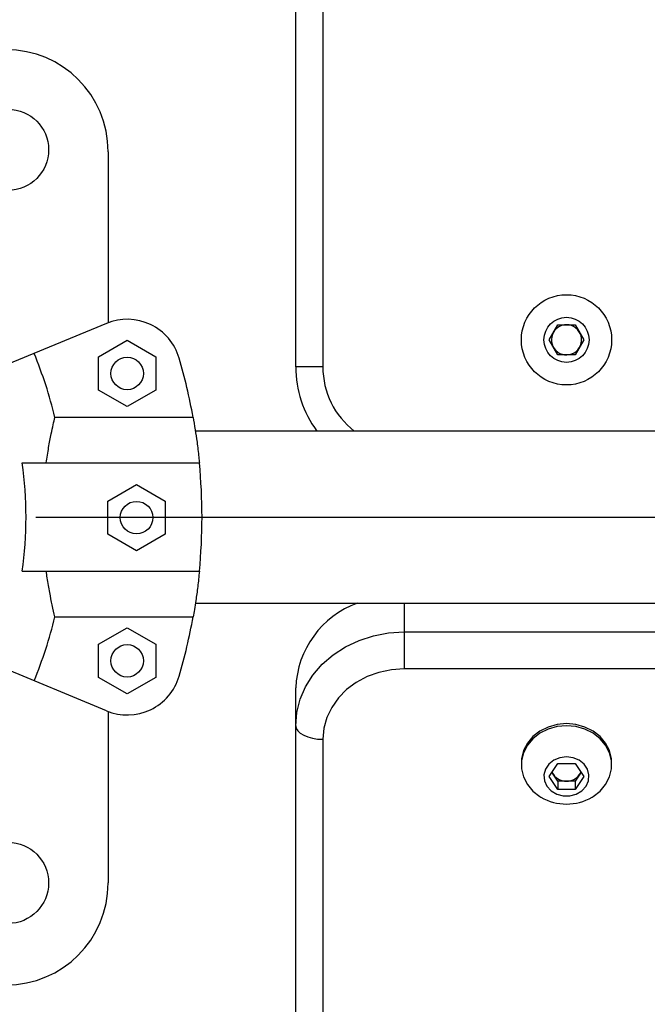
# Model space of a CAD drawing. Units: millimetres. Extents: x 709.56 to 713.88, y 466.89 to 470.24.
# Drawn here: x 711.12 to 711.23, y 468.47 to 468.65 of the extents above; entities that cross this region are included whole.
import ezdxf

# ---------------------------------------------------------------- set-up
doc = ezdxf.new("R2010")
doc.units = ezdxf.units.MM

msp = doc.modelspace()

# ---------------------------------------------------------------- linework, layer by layer
at = {"color": 7, "linetype": 'Continuous', "lineweight": 25}
for p, q in [((711.1689229933875, 468.5841006641733), (711.1689229933875, 468.7941006641733)), ((711.1739229933875, 468.7941006641733), (711.1739229933875, 468.5841006641733)), ((711.134276232633, 468.6238371209618), (711.134276232633, 468.5922618593129)), ((711.1339621968096, 468.5921379495429), (711.1021192367855, 468.5789481636348)), ((711.2157114247801, 468.5891006641733), (711.2173172090837, 468.5918819641733)), ((711.2173172090837, 468.5918819641733), (711.2205287776911, 468.5918819641733)), ((711.2205287776911, 468.5918819641733), (711.2221345619948, 468.5891006641733)), ((711.1324890311333, 468.5859591106445), (711.1377890311333, 468.5890190670712)), ((711.1377890311333, 468.5890190670712), (711.1430890311333, 468.5859591106445)), ((711.2173172090837, 468.5863193641733), (711.2157114247801, 468.5891006641733)), ((711.2221345619948, 468.5891006641733), (711.2205287776911, 468.5863193641733)), ((711.1324890311333, 468.5798391977911), (711.1324890311333, 468.5859591106445)), ((711.1430890311333, 468.5859591106445), (711.1430890311333, 468.5798391977911)), ((711.2205287776911, 468.5863193641733), (711.2173172090837, 468.5863193641733)), ((711.1739229933875, 468.5841006641733), (711.1689229933875, 468.5841006641733)), ((711.1377890311333, 468.5767792413644), (711.1324890311333, 468.5798391977911)), ((711.1430890311333, 468.5798391977911), (711.1377890311333, 468.5767792413644)), ((711.149966340772, 468.5747885815817), (711.1244336208254, 468.5747885815817)), ((712.2894423918939, 468.5722448411253), (711.1503915896167, 468.5722448411253)), ((711.1184081077178, 468.5663698411253), (711.1511284587242, 468.5663698411253)), ((711.134222139354, 468.5593414070828), (711.1395221393541, 468.5624013635095)), ((711.1395221393541, 468.5624013635095), (711.144822139354, 468.5593414070828)), ((711.134222139354, 468.5532214942294), (711.134222139354, 468.5593414070828)), ((711.144822139354, 468.5593414070828), (711.144822139354, 468.5532214942294)), ((711.1395221393541, 468.5501615378026), (711.134222139354, 468.5532214942294)), ((711.144822139354, 468.5532214942294), (711.1395221393541, 468.5501615378026)), ((711.1184081077178, 468.5463698411253), (711.1511284587242, 468.5463698411253)), ((711.1503915896167, 468.5404948411253), (712.2894423918939, 468.5404948411253)), ((711.1889229933875, 468.5404948411253), (711.1889229933875, 468.5283446249546)), ((711.1244336208254, 468.5379511006689), (711.149966340772, 468.5379511006689)), ((711.1324890311333, 468.5329004844594), (711.1377890311333, 468.5359604408861)), ((711.1377890311333, 468.5359604408861), (711.1430890311333, 468.5329004844594)), ((711.1889229933875, 468.5351747519735), (712.2489229933875, 468.5351747519735)), ((711.1339621968096, 468.5206017327076), (711.1021192367855, 468.5337915186157)), ((711.1324890311333, 468.526780571606), (711.1324890311333, 468.5329004844594)), ((711.1430890311333, 468.5329004844594), (711.1430890311333, 468.526780571606)), ((711.1377890311333, 468.5237206151793), (711.1324890311333, 468.526780571606)), ((711.1430890311333, 468.526780571606), (711.1377890311333, 468.5237206151793)), ((712.2489229933875, 468.5283446249546), (711.1889229933875, 468.5283446249546)), ((711.1689229933875, 468.3359889091031), (711.1689229933875, 468.5248542438978)), ((711.134276232633, 468.5204778229377), (711.134276232633, 468.488835780388)), ((711.1739229933875, 468.5153542438978), (711.1739229933875, 468.3334889091031)), ((711.2105917933875, 468.5110241168789), (711.2105917933875, 468.5106304168789)), ((711.2157114247801, 468.5084968168789), (711.2173172090837, 468.5109054933345)), ((711.2173172090837, 468.5109054933345), (711.2205287776911, 468.5109054933345)), ((711.2205287776911, 468.5109054933345), (711.2221345619948, 468.5084968168789)), ((711.2272541933875, 468.5106304168789), (711.2272541933875, 468.5110241168789)), ((711.2173172090837, 468.5060881404233), (711.2157114247801, 468.5084968168789)), ((711.2173172090837, 468.5076375404234), (711.2162278914467, 468.5092715168789)), ((711.2216180953282, 468.5092715168789), (711.2205287776911, 468.5076375404234)), ((711.2221345619948, 468.5084968168789), (711.2205287776911, 468.5060881404233)), ((711.2173172090837, 468.5076375404234), (711.2173172090837, 468.5060881404233)), ((711.2205287776911, 468.5076375404234), (711.2173172090837, 468.5076375404234)), ((711.2205287776911, 468.5076375404234), (711.2205287776911, 468.5060881404233)), ((711.2205287776911, 468.5060881404233), (711.2173172090837, 468.5060881404233))]:
    msp.add_line(p, q, dxfattribs=at)
at = {"color": 7, "linetype": 'Continuous'}
msp.add_line((711.120910988123, 468.5563698411253), (712.320910988123, 468.5563698411253), dxfattribs=at)
at = {"color": 7, "linetype": 'Continuous', "lineweight": 25, "flags": 128}
for points in [[(711.1689229933875, 468.5178542438978), (711.1691265645499, 468.5203192092034), (711.1697331339152, 468.5227339949238), (711.1707303534804, 468.5250494429853), (711.1720979227308, 468.5272184175426), (711.1738080019004, 468.5291967645286), (711.1758257787086, 468.5309442105036), (711.1781101770383, 468.5324251825069), (711.1806146931274, 468.5336095322193), (711.1832883422506, 468.5344731496959), (711.186076696622, 468.5349984541754), (711.1889229933875, 468.5351747519735)], [(711.1889229933875, 468.5283446249546), (711.1865764764119, 468.5281846918075), (711.1842877384719, 468.527708830451), (711.1821131358913, 468.5269287581711), (711.180106214603, 468.5258636829362), (711.1783163916697, 468.5245398304332), (711.1767877384718, 468.5229897983046), (711.1755578955247, 468.5212517534856), (711.174657145643, 468.5193684924078), (711.1741076682786, 468.5173863872091), (711.1739229933875, 468.5153542438978)], [(711.1689229933875, 468.5178542438978), (711.1690190669855, 468.5173665180928), (711.169303595725, 468.5168975353169), (711.1697656453259, 468.5164653183153), (711.1703874594815, 468.5160864769448), (711.1711451422224, 468.5157755698671), (711.1720095762256, 468.5155445450666), (711.1729475417774, 468.5154022806968), (711.1739229933875, 468.5153542438978)], [(711.2189229933874, 468.5182391477229), (711.2171908395089, 468.5180814819882), (711.2155343890666, 468.5176153755332), (711.2140260368935, 468.5168611994466), (711.2127317052175, 468.5158519148425), (711.2117079625434, 468.5146316323009), (711.2109995513389, 468.5132536840246), (711.2106374325728, 468.5117782929655), (711.2105917933875, 468.5110241168789)], [(711.2189229933874, 468.5178454477229), (711.2171908395089, 468.5176877819882), (711.2155343890666, 468.5172216755332), (711.2140260368935, 468.5164674994467), (711.2127317052175, 468.5154582148425), (711.2117079625434, 468.5142379323009), (711.2109995513389, 468.5128599840247), (711.2106374325728, 468.5113845929654), (711.2106374325728, 468.5098762407924), (711.2109995513389, 468.5084008497332), (711.2117079625434, 468.5070229014569), (711.2127317052175, 468.5058026189154), (711.2140260368935, 468.5047933343112), (711.2142091048067, 468.5046813740217)], [(711.2272541933875, 468.5110241168789), (711.2272085542022, 468.5117782929655), (711.2268464354361, 468.5132536840246), (711.2261380242314, 468.5146316323009), (711.2251142815575, 468.5158519148425), (711.2238199498813, 468.5168611994466), (711.2223115977083, 468.5176153755332), (711.220655147266, 468.5180814819882), (711.2189229933874, 468.5182391477229)], [(711.2236368819682, 468.5046813740217), (711.2238199498813, 468.5047933343112), (711.2251142815575, 468.5058026189154), (711.2261380242314, 468.5070229014569), (711.2268464354361, 468.5084008497332), (711.2272085542022, 468.5098762407924), (711.2272085542022, 468.5113845929654), (711.2268464354361, 468.5128599840247), (711.2261380242314, 468.5142379323009), (711.2251142815575, 468.5154582148425), (711.2238199498813, 468.5164674994467), (711.2223115977083, 468.5172216755332), (711.220655147266, 468.5176877819882), (711.2189229933874, 468.5178454477229)], [(711.2189229933874, 468.5121043323009), (711.2176951612329, 468.5119440605126), (711.2165764273536, 468.5114774859995), (711.2156661961641, 468.5107460659545), (711.2150453457001, 468.5098147902586), (711.21476904125, 468.508766406844), (711.2148618336764, 468.5076940691779), (711.2153154779654, 468.5066930591679), (711.216089665831, 468.5058523209461), (711.2171156072837, 468.5052465577932), (711.2183021429234, 468.5049295944236), (711.2195438438514, 468.5049295944236), (711.2207303794911, 468.5052465577932), (711.2217563209439, 468.5058523209461), (711.2225305088094, 468.5066930591679), (711.2229841530984, 468.5076940691779), (711.223076945525, 468.508766406844), (711.2228006410749, 468.5098147902586), (711.2221797906109, 468.5107460659545), (711.2212695594213, 468.5114774859995), (711.220150825542, 468.5119440605126), (711.2189229933874, 468.5121043323009)], [(711.2162672793253, 468.5093305986968), (711.2163534072437, 468.5091244563055), (711.2165143169319, 468.5088418786511)], [(711.221331669843, 468.5088418786511), (711.2214925795313, 468.5091244563055), (711.2215787074496, 468.5093305986968)]]:
    msp.add_lwpolyline(points, dxfattribs=at)
at = {"color": 7, "linetype": 'Continuous', "lineweight": 25}
for centre, radius in [((711.1157762326332, 468.6241871209617), 0.00749999999999996), ((711.2189229933874, 468.5891006641733), 0.008331199999999981), ((711.2189229933874, 468.5891006641733), 0.004165600000000069), ((711.1377890311333, 468.5828991542178), 0.00299999999999983), ((711.1395221393541, 468.5562814506561), 0.002999999999999844), ((711.1377890311333, 468.5298405280328), 0.00299999999999983), ((711.1157762326332, 468.4888364506749), 0.007500000000000026)]:
    msp.add_circle(centre, radius, dxfattribs=at)
for centre, radius, start, end in [((711.1154262326331, 468.6238371209618), 0.0188500000000025, 0, 90), ((711.1377890311333, 468.5828991542178), 0.009999999999999868, 16.39314826989179, 112.4999999986103), ((711.2189229933874, 468.5891006641733), 0.00278130000000014, 149.9999999996645, 90), ((711.2189229933874, 468.5891006641733), 0.002781299999999978, 90, 149.9999999996645), ((711.0476103443673, 468.5563698411253), 0.07900041649097468, 13.48244253840608, 22.49999999985666), ((711.0476103443673, 468.5563698411253), 0.1040000000000103, 10.20107893500869, 16.39314826989179), ((711.1889229933875, 468.5841006641733), 0.02000000000000046, 180, 216.3553280325346), ((711.1889229933875, 468.5841006641733), 0.01499999999999915, 180, 232.2218044926895), ((711.0476103443673, 468.5563698411253), 0.07150051255362233, 351.9603047867417, 8.039695213258284), ((711.0476103443673, 468.5563698411253), 0.1039999999999847, 354.4822656274604, 5.51773437253954), ((711.1862670025909, 468.5241846504809), 0.01735692975708979, 109.9998858037483, 177.789102116471), ((711.0476103443673, 468.5563698411253), 0.07900041649095084, 337.5000000001434, 346.5175574615939), ((711.0476103443674, 468.5563698411253), 0.1039999999999453, 343.6068517301082, 349.7989210649913), ((711.1377890311333, 468.5298405280328), 0.00999999999999991, 247.5000000013897, 343.6068517301082), ((711.2188573923486, 468.5105171839151), 0.0028803906220326, 215.5648705970724, 271.305027051421), ((711.2189885944264, 468.5105171839151), 0.002880390622032724, 268.694972948579, 324.4351294029277), ((711.2189229933874, 468.5126134311646), 0.0092270404827004, 239.2776940165205, 300.7223059834794), ((711.1154262326331, 468.488835780388), 0.01885000000000315, 270, 0)]:
    msp.add_arc(centre, radius, start, end, dxfattribs=at)
for points, knots in [([(711.1228388146319, 468.5663698411253), (711.1229863873434, 468.5673419315609), (711.1232858047936, 468.5693142531127), (711.1237381529678, 468.5716289558898), (711.1241326746418, 468.5734848237137), (711.1243327109046, 468.5743514200214), (711.1244336208254, 468.5747885815817)], [0, 0, 0, 0, 0.2759362512639915, 0.5598604773581075, 0.7779680357214341, 1, 1, 1, 1]), ([(711.149966340772, 468.5747885815817), (711.1500912260753, 468.5740761799149), (711.1503141435151, 468.5728045590648), (711.1506946971276, 468.5702154859737), (711.1509580275583, 468.5680767986682), (711.1510934674994, 468.5667202965997), (711.1511284587242, 468.5663698411253)], [0, 0, 0, 0, 0.3480004282556088, 0.6211728874639565, 0.9021291316030264, 1, 1, 1, 1]), ([(711.1244336208254, 468.5379511006689), (711.1242752035275, 468.5386412209709), (711.1239893600781, 468.5398864534704), (711.1234784951658, 468.5424175826934), (711.1230995151122, 468.5445745535688), (711.1228966781697, 468.5459713697097), (711.1228388146319, 468.5463698411253)], [0, 0, 0, 0, 0.3377029231692926, 0.6093410872178266, 0.8885562634688935, 0.9999999999999999, 0.9999999999999999, 0.9999999999999999, 0.9999999999999999]), ([(711.1511284587242, 468.5463698411253), (711.1510263720871, 468.5454005779306), (711.150819234046, 468.543433902514), (711.1504919857534, 468.5411186034648), (711.1501976515553, 468.5392588845887), (711.1500439043543, 468.5383896293197), (711.149966340772, 468.5379511006689)], [0, 0, 0, 0, 0.2749909130702307, 0.5579680230048645, 0.7770002743629084, 1, 1, 1, 1])]:
    msp.add_open_spline(points, degree=3, knots=knots, dxfattribs=at)

doc.saveas('drawing.dxf')
